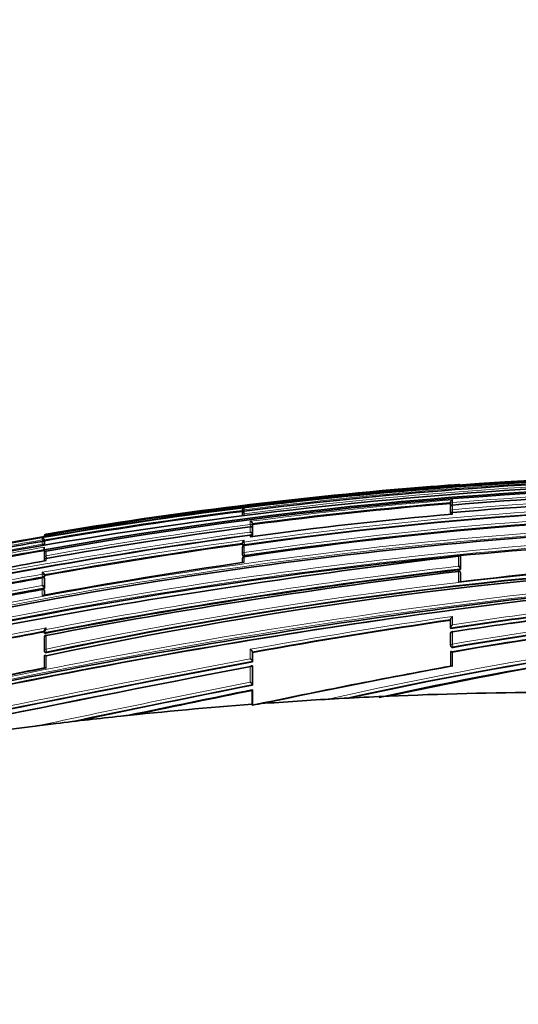
# Model space of a CAD drawing. Units: millimetres. Extents: x 0 to 779, y 0 to 1164.
# Drawn here: x 725 to 750, y 829 to 879 of the extents above; entities that cross this region are included whole.
import ezdxf
from ezdxf import colors
from ezdxf.entities.mleader import LeaderData, LeaderLine
from ezdxf.math import Vec2, Vec3

# ---------------------------------------------------------------- set-up
doc = ezdxf.new("R2010")
doc.units = ezdxf.units.MM
doc.layers.add('DV5_Défaut', color=7, linetype='Continuous')
doc.layers.add('Défaut', color=7, linetype='Continuous')

# ---------------------------------------------------------------- blocks, each defined once
blk = doc.blocks.new('_DOT')
at = {"color": 0}
blk.add_line((0, 0), (-1, 0), dxfattribs=at)
at = {"color": 0, "const_width": 0.333}
blk.add_lwpolyline([(-0.1665, 0, 1), (0.1665, 0, 1)], format="xyb", close=True, dxfattribs=at)
blk = doc.blocks.new('SE4')
at = {"layer": 'DV5_Défaut', "color": 7, "linetype": 'Continuous', "lineweight": 35}
for p, q in [((746.696, 855.148), (746.696, 855.148)), ((746.304, 854.243), (746.304, 854.13)), ((746.304, 854.129), (746.308, 854.081)), ((735.808, 853.843), (735.808, 853.772)), ((735.808, 853.762), (735.812, 853.734)), ((735.808, 853.699), (735.808, 853.58)), ((735.895, 853.81), (735.895, 853.809)), ((746.304, 854.011), (746.304, 853.774)), ((746.304, 853.773), (746.308, 853.727)), ((736.308, 853.181), (736.308, 853.18)), ((736.315, 853.133), (736.308, 853.18)), ((736.315, 853.007), (736.315, 853.133)), ((736.315, 852.912), (736.308, 852.959)), ((736.308, 852.959), (736.308, 852.959)), ((736.315, 852.587), (736.308, 852.633)), ((736.308, 852.633), (736.308, 852.633)), ((736.315, 852.587), (736.315, 852.912)), ((725.796, 852.518), (725.895, 852.535)), ((725.813, 852.36), (725.813, 852.359)), ((725.821, 852.311), (725.813, 852.359)), ((725.813, 852.219), (725.813, 852.22)), ((725.821, 852.171), (725.813, 852.219)), ((725.821, 852.311), (725.821, 852.222)), ((725.821, 852.171), (725.821, 852.069)), ((735.808, 852.203), (735.808, 852.157)), ((735.809, 852.144), (735.815, 852.099)), ((725.796, 851.964), (725.796, 851.989)), ((725.796, 851.964), (725.796, 851.854)), ((725.818, 851.727), (725.796, 851.854)), ((725.813, 851.674), (725.812, 851.453)), ((725.894, 851.789), (725.895, 851.784)), ((735.809, 851.97), (735.809, 851.621)), ((725.813, 851.447), (725.821, 851.4)), ((735.809, 851.609), (735.815, 851.565)), ((746.809, 851.474), (746.805, 851.516)), ((746.805, 851.516), (746.805, 851.516)), ((746.81, 850.861), (746.809, 851.474)), ((746.81, 850.861), (746.805, 850.902)), ((746.805, 850.902), (746.805, 850.902)), ((746.81, 850.656), (746.805, 850.696)), ((746.81, 850.236), (746.81, 850.652)), ((725.82, 850.561), (725.812, 850.606)), ((725.812, 850.606), (725.812, 850.606)), ((725.82, 850.37), (725.812, 850.414)), ((725.812, 850.414), (725.812, 850.414)), ((725.819, 849.901), (725.82, 850.37)), ((725.82, 850.507), (725.82, 850.561)), ((725.695, 849.862), (725.697, 849.849)), ((725.819, 849.739), (725.811, 849.782)), ((725.819, 849.901), (725.812, 849.944)), ((725.812, 849.944), (725.812, 849.944)), ((725.819, 849.574), (725.819, 849.734)), ((746.306, 848.343), (746.306, 847.922)), ((725.809, 847.772), (725.809, 847.689)), ((725.817, 847.639), (725.81, 847.677)), ((725.81, 847.677), (725.81, 847.677)), ((746.311, 847.889), (746.306, 847.922)), ((746.306, 847.922), (746.306, 847.922)), ((725.81, 847.449), (725.81, 846.775)), ((746.306, 847.637), (746.306, 847.033)), ((725.811, 846.757), (725.817, 846.722)), ((736.313, 846.681), (736.308, 846.713)), ((736.308, 846.713), (736.308, 846.713)), ((736.313, 846.681), (736.313, 846.207)), ((746.307, 847.023), (746.312, 846.991)), ((746.307, 846.699), (746.307, 845.99)), ((725.81, 846.491), (725.809, 845.897)), ((736.313, 846.207), (736.308, 846.239)), ((736.308, 846.239), (736.308, 846.239)), ((725.828, 845.901), (725.804, 845.896)), ((736.313, 845.96), (736.308, 845.991)), ((736.308, 845.991), (736.308, 845.991)), ((736.313, 845.96), (736.313, 845.032)), ((736.296, 844.746), (736.296, 844.066)), ((736.313, 845.032), (736.307, 845.06)), ((736.307, 845.06), (736.307, 845.06)), ((736.313, 844.746), (736.307, 844.774)), ((736.313, 844.746), (736.313, 844.015)), ((740.135, 844.321), (740.688, 844.352)), ((742.685, 844.452), (743.209, 844.476)), ((736.296, 844.066), (736.299, 844.024)), ((729.664, 843.464), (730.496, 843.553)), ((725.423, 842.974), (726.4, 843.093))]:
    blk.add_line(p, q, dxfattribs=at)
at = {"layer": 'DV5_Défaut', "color": 7, "linetype": 'Continuous', "lineweight": 18}
for p, q in [((746.696, 855.148), (746.696, 855.137)), ((746.396, 854.233), (746.396, 854.374)), ((746.396, 854.233), (746.406, 854.109)), ((746.396, 853.876), (746.396, 854.113)), ((735.895, 853.873), (735.895, 853.966)), ((735.895, 853.873), (735.903, 853.81)), ((735.895, 853.677), (735.895, 853.809)), ((735.906, 853.593), (735.895, 853.677)), ((746.396, 853.876), (746.407, 853.749)), ((746.396, 853.659), (746.396, 853.735)), ((746.408, 853.736), (746.407, 853.749)), ((736.197, 853.291), (736.197, 853.137)), ((736.197, 853.137), (736.213, 853.012)), ((736.308, 853.055), (736.308, 853.181)), ((725.895, 852.625), (725.895, 852.651)), ((725.895, 852.625), (725.899, 852.601)), ((736.197, 853.007), (736.197, 852.749)), ((736.315, 853.007), (736.308, 853.055)), ((736.308, 852.633), (736.308, 852.959)), ((725.697, 852.454), (725.697, 852.351)), ((725.697, 852.351), (725.709, 852.285)), ((725.697, 852.282), (725.697, 852.139)), ((725.813, 852.27), (725.813, 852.36)), ((725.821, 852.222), (725.813, 852.27)), ((725.813, 852.067), (725.813, 852.22)), ((725.895, 852.535), (725.895, 852.599)), ((725.895, 852.535), (725.895, 852.535)), ((735.895, 852.248), (735.895, 852.337)), ((735.895, 852.248), (735.913, 852.117)), ((736.197, 852.596), (736.197, 852.513)), ((725.895, 851.557), (725.895, 851.784)), ((735.895, 851.711), (735.895, 852.071)), ((735.895, 851.711), (735.914, 851.577)), ((735.92, 852.072), (735.913, 852.117)), ((725.895, 851.557), (725.917, 851.432)), ((725.895, 851.309), (725.895, 851.42)), ((735.895, 851.226), (735.895, 851.508)), ((735.92, 851.533), (735.914, 851.577)), ((746.696, 851.533), (746.696, 851.03)), ((746.805, 850.902), (746.805, 851.516)), ((725.697, 850.72), (725.697, 850.626)), ((746.696, 850.765), (746.696, 850.222)), ((746.805, 850.692), (746.81, 850.652)), ((746.805, 850.235), (746.805, 850.692)), ((725.697, 850.626), (725.721, 850.495)), ((725.697, 850.44), (725.697, 850.061)), ((725.721, 850.495), (725.729, 850.451)), ((725.812, 850.552), (725.812, 850.606)), ((725.82, 850.507), (725.812, 850.552)), ((725.812, 849.944), (725.812, 850.414)), ((725.697, 849.849), (725.697, 849.552)), ((725.811, 849.572), (725.812, 849.777)), ((725.812, 849.777), (725.819, 849.734)), ((746.396, 848.079), (746.396, 848.499)), ((725.895, 847.836), (725.895, 847.919)), ((746.395, 847.103), (746.396, 847.71)), ((725.895, 846.847), (725.895, 847.534)), ((725.895, 846.847), (725.922, 846.708)), ((725.928, 846.673), (725.922, 846.708)), ((736.197, 846.837), (736.197, 846.362)), ((736.308, 846.239), (736.308, 846.713)), ((746.418, 846.963), (746.395, 847.103)), ((746.395, 845.985), (746.395, 846.699)), ((746.424, 846.932), (746.418, 846.963)), ((725.895, 845.884), (725.895, 846.509)), ((736.197, 845.954), (736.197, 845.181)), ((736.307, 845.06), (736.308, 845.991))]:
    blk.add_line(p, q, dxfattribs=at)
at = {"layer": 'DV5_Défaut', "color": 7, "linetype": 'Continuous', "lineweight": 35}
for centre, radius, start, end in [((762.228, 639.949), 215.731, 88.69287, 99.69603), ((764.635, 624.067), 231.304, 91.84308, 104.86496), ((762.368, 639.08), 216.521, 88.73491, 102.52997), ((762.867, 645.016), 210.134, 88.83351, 100.16117), ((762.538, 644.243), 211.253, 91.44909, 97.24537), ((759.739, 671.479), 184.131, 94.06188, 94.50057), ((746.703, 855.048), 0.1, 51.1161, 94.104), ((762.934, 645.641), 209.445, 88.84698, 100.18606), ((762.386, 636.584), 219.126, 94.4745, 99.58608), ((763.024, 659.676), 195.147, 88.78883, 94.88793), ((764.51, 653.071), 201.046, 89.24823, 98.18265), ((764.278, 637.612), 217.327, 94.74304, 97.39278), ((746.44, 854.245), 0.136, 109.0032, 180.8467), ((746.404, 854.137), 0.1, 180.0266, 184.7976), ((746.404, 854.018), 0.1, 94.8215, 180.0253), ((763.545, 661.821), 192.678, 88.92831, 95.10621), ((763.737, 631.198), 224.341, 97.1499, 99.73034), ((735.923, 853.854), 0.115, 103.9457, 185.4251), ((735.908, 853.711), 0.1, 97.2046, 180.0185), ((735.908, 853.774), 0.1, 180.0225, 187.2), ((765.449, 652.193), 201.495, 89.51716, 98.43427), ((766.196, 631.356), 223.183, 95.08973, 97.72471), ((746.404, 853.782), 0.1, 180.0243, 184.985), ((746.404, 853.641), 0.1, 95.016, 180.0234), ((768.584, 617.854), 235.355, 90.3499, 103.06153), ((765.148, 652.517), 201.151, 93.75247, 98.35476), ((736.173, 853.156), 0.138, 10.4407, 79.9412), ((725.911, 852.552), 0.1, 99.5822, 180.1567), ((768.124, 611.576), 243.534, 97.53324, 99.98578), ((736.161, 852.603), 0.15, 11.709, 76.328), ((772.618, 585.784), 269.286, 97.77308, 102.26895), ((766.947, 613.795), 242.027, 99.81313, 102.29863), ((770.302, 609.66), 243.042, 92.44836, 103.04771), ((764.761, 624.65), 231.175, 99.70358, 102.22834), ((725.699, 852.338), 0.115, 10.7429, 90.9478), ((725.688, 852.012), 0.127, 24.7809, 85.7493), ((725.902, 852.508), 0.0913, 94.8997, 171.6533), ((771.155, 597.07), 257.513, 97.888, 100.13978), ((735.908, 852.157), 0.1, 179.9975, 187.9028), ((735.968, 852.195), 0.159, 117.0981, 181.128), ((736.209, 852.504), 0.1, 7.6345, 97.6664), ((769.41, 601.524), 254.064, 99.87901, 102.17545), ((725.911, 851.69), 0.1, 99.8847, 179.9785), ((735.908, 851.981), 0.1, 97.921, 179.9969), ((787.189, 508.526), 345.389, 96.73266, 103.7156), ((774.265, 577.189), 278.354, 100.00723, 102.14608), ((776.944, 569.196), 285.002, 98.28117, 100.3589), ((725.911, 851.464), 0.1, 179.9764, 189.9737), ((791.398, 851.318), 65.587, 179.96484, 180.02159), ((773.423, 621.938), 229.546, 91.56758, 101.94976), ((772.771, 622.758), 228.763, 91.40945, 101.81579), ((735.908, 851.623), 0.1, 179.9956, 188.1058), ((735.908, 851.422), 0.1, 98.1287, 179.9951), ((1142.388, 851.398), 406.58, 179.99677, 180.02619), ((771.657, 646.606), 205.14, 94.12633, 96.98879), ((725.657, 850.565), 0.16, 14.7918, 75.3956), ((780.124, 563.849), 288.939, 96.62089, 100.83332), ((781.835, 555.927), 296.924, 96.79642, 100.85932), ((746.706, 850.685), 0.1, 6.5608, 96.5753), ((746.618, 850.854), 0.193, 14.4412, 66.1549), ((790.403, 514.404), 337.425, 95.62915, 102.8576), ((780.305, 546.989), 308.326, 100.20141, 102.15311), ((779.098, 553.007), 302.194, 100.17218, 101.14959), ((788.342, 506.597), 348.951, 100.32154, 103.76243), ((785.058, 523.35), 331.852, 100.30444, 102.11795), ((790.498, 518.537), 333.213, 95.73575, 103.02575), ((725.713, 849.764), 0.1, 10.2317, 100.2754), ((725.646, 849.897), 0.172, 15.8533, 72.6928), ((777.695, 641.078), 209.178, 95.59349, 98.62894), ((776.849, 667.568), 181.926, 93.05906, 99.62741), ((777.481, 669.975), 179.437, 93.30388, 99.97626), ((778.674, 640.521), 209.688, 95.87887, 98.05181), ((789.75, 521.772), 329.905, 98.15171, 103.02826), ((790.145, 547.555), 303.931, 98.29236, 100.20198), ((781.203, 663.309), 185.44, 94.34978, 102.45429), ((777.248, 670.049), 179.339, 95.81665, 99.91302), ((778.364, 641.189), 208.988, 96.93822, 98.7991), ((807.117, 415.013), 440.28, 100.641, 101.96779), ((781.177, 670.92), 177.696, 95.02885, 102.50678), ((781.271, 672.182), 176.447, 94.59419, 102.45735), ((746.406, 847.644), 0.1, 98.7396, 180.0141), ((725.909, 847.46), 0.1, 100.6597, 179.9699), ((725.909, 846.776), 0.1, 179.9692, 190.8738), ((746.406, 847.039), 0.1, 180.0138, 189.3725), ((931.355, -185.673), 1050.152, 100.703514, 102.429868), ((968.892, -364.865), 1232.991, 100.873082, 102.343688), ((751.939, 708.101), 140.252, 100.73949, 101.78127), ((811.532, 489.613), 362.297, 100.37171, 101.98374), ((896.974, 32.52), 828.243, 101.18505, 101.818922), ((877.658, 142.302), 716.57, 101.3773, 101.885518), ((752.486, 628.984), 215.69, 93.13559, 94.13636), ((752.639, 625.956), 218.723, 92.60858, 93.13227), ((752.419, 630.976), 213.697, 90.49655, 92.61081), ((752.56, 627.96), 216.717, 94.30383, 96.06454), ((737.413, 838.425), 5.708, 94.8735, 101.2602), ((752.983, 624.13), 220.571, 96.06884, 96.92205), ((752.769, 626.12), 218.569, 96.92929, 102.54466)]:
    blk.add_arc(centre, radius, start, end, dxfattribs=at)
at = {"layer": 'DV5_Défaut', "color": 7, "linetype": 'Continuous', "lineweight": 18}
for centre, radius, start, end in [((762.188, 641.906), 213.733, 88.66979, 99.77659), ((762.516, 636.824), 218.886, 94.14448, 99.6312), ((762.453, 643.773), 211.772, 91.42254, 97.20436), ((762.72, 644.997), 210.397, 91.50458, 97.325), ((762.865, 659.049), 195.877, 88.74723, 94.82322), ((763.345, 661.371), 193.25, 88.8725, 95.03168), ((764.252, 653.085), 201.172, 89.17543, 98.10338), ((764.292, 653.003), 201.126, 89.18718, 98.11142), ((764.225, 637.858), 217.249, 94.70743, 97.41261), ((764.276, 637.694), 217.294, 94.74426, 97.39499), ((763.69, 631.371), 224.323, 97.11738, 99.7508), ((763.742, 631.178), 224.41, 97.15044, 99.73065), ((765.118, 652.658), 201.187, 89.42223, 98.35196), ((765.161, 652.538), 201.176, 89.43497, 98.35931), ((768.077, 619.741), 233.638, 90.22819, 103.0316), ((768.135, 619.475), 233.772, 90.24261, 103.03137), ((767.592, 614.066), 241.124, 97.4814, 99.95819), ((771.859, 589.588), 265.437, 97.69683, 102.29934), ((771.756, 590.122), 265.023, 97.71093, 102.2788), ((769.934, 612.656), 240.221, 90.66483, 103.12269), ((769.987, 612.427), 240.316, 90.67745, 103.12336), ((767.674, 613.68), 241.392, 97.48881, 99.96155), ((769.637, 600.15), 255.791, 99.8913, 104.5685), ((766.342, 616.808), 239.024, 99.79035, 102.30703), ((771.223, 596.544), 258.221, 97.86349, 100.1547), ((771.19, 596.907), 257.725, 97.89065, 100.14097), ((769.351, 601.813), 253.939, 99.87592, 102.19738), ((769.433, 601.409), 254.229, 99.87966, 102.17504), ((772.937, 621.45), 230.254, 91.44148, 101.7887), ((772.991, 621.16), 230.408, 91.45357, 101.78773), ((779.944, 565.213), 287.604, 96.61647, 100.84905), ((779.877, 565.598), 287.354, 96.63063, 100.82778), ((786.581, 538.153), 313.458, 95.3595, 103.14231), ((779.023, 553.383), 301.988, 100.17068, 102.16329), ((786.618, 538.063), 313.693, 95.38172, 103.1232), ((779.16, 552.699), 302.553, 100.17338, 102.16139), ((788.035, 508.068), 347.628, 100.33027, 103.76905), ((788.059, 507.896), 347.666, 100.31401, 103.76806), ((777.773, 640.893), 209.406, 95.60963, 98.64229), ((776.918, 667.43), 182.247, 93.07548, 99.64135), ((777.715, 641.384), 209.054, 95.63264, 98.61618), ((776.955, 667.103), 182.434, 93.08169, 99.63575), ((790.729, 544.357), 307.356, 98.29336, 100.21976), ((790.288, 547.058), 304.478, 98.30549, 100.21189), ((781.617, 660.807), 188.144, 94.41345, 102.73728), ((781.451, 662.096), 186.704, 94.3919, 102.50099), ((807.391, 413.641), 441.859, 100.6284, 101.97693), ((807.456, 413.35), 442.016, 100.64437, 101.96606), ((778.674, 640.521), 209.688, 98.05181, 98.855), ((939.333, -224.222), 1089.686, 100.743788, 102.402323), ((937.225, -214.107), 1079.213, 100.729393, 102.409309), ((981.342, -424.204), 1293.599, 100.923981, 102.321311), ((856.366, 177.217), 681.276, 101.040858, 101.916045), ((810.482, 496.98), 354.84, 100.40517, 101.96345), ((913.531, -47.9), 910.517, 101.23085, 101.922894), ((898.901, 23.756), 837.244, 101.198084, 101.846807), ((883.448, 114.898), 744.535, 101.399175, 101.854882)]:
    blk.add_arc(centre, radius, start, end, dxfattribs=at)
for centre, major_axis, ratio, start_param, end_param in [((746.703, 855.038), (0.1, 0.0003), 0.999517, 1.085743, 1.640276), ((746.404, 854.137), (0.1, 0), 0.959152, 1.650122, 3.141593), ((746.404, 854.137), (0.0996, 0.0084), 0.286382, 3.141343, 4.235228), ((746.404, 854.018), (0.1, 0), 0.953684, 1.650739, 3.141593), ((735.908, 853.774), (0.1, 0), 0.98891, 1.694159, 3.141593), ((735.908, 853.711), (0.1, 0), 0.98586, 1.694492, 3.141593), ((735.908, 853.774), (0.0992, 0.0125), 0.152096, 3.123035, 3.582222), ((735.908, 853.58), (0.1, 0), 0.979552, 1.695004, 3.141593), ((746.404, 853.782), (0.1, 0), 0.942874, 1.651885, 3.141593), ((746.404, 853.782), (0.0996, 0.0087), 0.33634, 3.141291, 4.71201), ((746.404, 853.641), (0.1, 0), 0.936432, 1.652546, 3.142524), ((736.209, 853.043), (-0.1, 0), 0.951994, 3.265079, 4.836284), ((725.911, 852.552), (0.1, 0.0003), 0.9998, 1.735272, 3.141593), ((725.911, 852.526), (0.1, 0.0001), 0.998525, 1.737807, 3.141593), ((736.209, 853.043), (0.0992, 0.013), 0.308288, 4.962298, 6.243539), ((725.714, 852.254), (-0.1, 0), 0.986808, 3.309918, 4.881138), ((725.714, 852.254), (0.0986, 0.017), 0.164356, 5.674319, 6.255685), ((735.908, 852.157), (0.1, 0), 0.911416, 1.696046, 3.141593), ((735.908, 852.157), (0.0991, 0.0137), 0.412562, 3.141593, 4.711974), ((736.209, 852.504), (-0.1, 0), 0.926255, 3.265353, 4.836533), ((725.911, 851.69), (0.1, 0), 0.957563, 1.736523, 3.141593), ((735.908, 851.981), (0.1, 0), 0.903006, 1.695963, 3.141593), ((735.908, 851.623), (0.1, 0), 0.885956, 1.695729, 3.141593), ((725.911, 851.464), (0.1, 0), 0.946535, 1.73548, 3.141593), ((725.911, 851.464), (0.0985, 0.0173), 0.322788, 3.141593, 4.712111), ((735.908, 851.422), (0.1, 0), 0.876345, 1.695559, 3.144097), ((735.908, 851.623), (0.099, 0.0141), 0.464337, 3.141593, 4.711925), ((746.706, 850.685), (-0.1, 0), 0.801255, 3.233486, 4.804588), ((746.706, 850.685), (-0.0993, -0.0114), 0.592213, 3.073402, 3.141593), ((725.713, 850.537), (-0.1, 0.0001), 0.903203, 3.302079, 4.87321), ((725.713, 850.537), (0.0984, 0.0176), 0.42801, 4.712324, 6.207222), ((725.713, 849.764), (-0.1, 0.0001), 0.865739, 3.297624, 4.868724), ((725.713, 849.764), (-0.0984, -0.0178), 0.490217, 3.052239, 3.141593), ((746.406, 847.644), (0.1, 0), 0.665377, 1.673282, 3.141593), ((725.909, 847.46), (0.1, -0.0001), 0.75383, 1.712281, 3.141593), ((725.909, 846.776), (0.1, -0.0001), 0.721213, 1.708025, 3.141593), ((725.909, 846.776), (0.0982, 0.0189), 0.689651, 3.141593, 4.7116), ((746.406, 847.039), (0.1, 0), 0.638561, 1.674972, 3.141593), ((746.406, 847.039), (0.0987, 0.0163), 0.768148, 3.141593, 4.711714)]:
    blk.add_ellipse(centre, major_axis=major_axis, ratio=ratio, start_param=start_param, end_param=end_param, dxfattribs=at)
at = {"layer": 'DV5_Défaut', "color": 7, "linetype": 'Continuous', "lineweight": 35}
for centre, major_axis, ratio, start_param, end_param in [((746.404, 854.137), (0.1, 0), 0.959152, 3.141593, 3.221368), ((746.404, 854.137), (0.0996, 0.0084), 0.286382, 3.118061, 3.141343), ((735.908, 853.774), (0.1, 0), 0.98891, 3.141593, 3.2654), ((735.908, 853.711), (0.1, 0), 0.98586, 3.141593, 3.26573), ((746.404, 854.018), (0.1, 0), 0.953684, 3.141593, 3.221981), ((746.404, 853.782), (0.1, 0), 0.942874, 3.141593, 3.223119), ((746.404, 853.782), (0.0996, 0.0087), 0.33634, 3.11278, 3.141291), ((725.911, 852.552), (0.1, 0.0003), 0.9998, 3.141593, 3.306522), ((725.911, 851.69), (0.1, 0), 0.957563, 3.141593, 3.307706), ((735.908, 851.981), (0.1, 0), 0.903006, 3.141593, 3.267118), ((725.909, 847.46), (0.1, -0.0001), 0.75383, 3.141593, 3.283294), ((746.406, 847.644), (0.1, 0), 0.665377, 3.141593, 3.244239)]:
    blk.add_ellipse(centre, major_axis=major_axis, ratio=ratio, start_param=start_param, end_param=end_param, dxfattribs=at)
for points, knots in [([(746.308, 854.082), (746.308, 854.079), (746.31, 854.076), (746.314, 854.073), (746.315, 854.072), (746.317, 854.071), (746.319, 854.07)], [0, 0, 0, 0, 0.703076, 0.703076, 0.703076, 1, 1, 1, 1]), ([(746.308, 853.728), (746.308, 853.724), (746.31, 853.72), (746.314, 853.717), (746.318, 853.714), (746.323, 853.711), (746.33, 853.708)], [0, 0, 0, 0, 0.504001, 0.504001, 0.504001, 1, 1, 1, 1]), ([(736.197, 853.007), (736.197, 853.008), (736.198, 853.008), (736.198, 853.008), (736.209, 853.013), (736.221, 853.016), (736.232, 853.017), (736.244, 853.019), (736.256, 853.017), (736.268, 853.013), (736.276, 853.01), (736.283, 853.005), (736.29, 852.999), (736.295, 852.994), (736.299, 852.988), (736.302, 852.982), (736.305, 852.975), (736.307, 852.967), (736.308, 852.959)], [0, 0, 0, 0, 0.010387, 0.010387, 0.010387, 0.259907, 0.259907, 0.259907, 0.534741, 0.534741, 0.534741, 0.728648, 0.728648, 0.728648, 0.863728, 0.863728, 0.863728, 1, 1, 1, 1]), ([(736.298, 852.988), (736.299, 852.989), (736.3, 852.99), (736.301, 852.991), (736.307, 852.994), (736.311, 852.998), (736.313, 853.002), (736.314, 853.004), (736.315, 853.006), (736.315, 853.007)], [0, 0, 0, 0, 0.1187157, 0.1187157, 0.1187157, 0.6926959, 0.6926959, 0.6926959, 1, 1, 1, 1]), ([(725.813, 852.22), (725.811, 852.228), (725.809, 852.236), (725.805, 852.244), (725.802, 852.251), (725.797, 852.257), (725.792, 852.262), (725.785, 852.27), (725.777, 852.276), (725.769, 852.28), (725.757, 852.285), (725.745, 852.288), (725.732, 852.288), (725.721, 852.288), (725.71, 852.286), (725.699, 852.282), (725.698, 852.282), (725.698, 852.282), (725.697, 852.282)], [0, 0, 0, 0, 0.137269, 0.137269, 0.137269, 0.273355, 0.273355, 0.273355, 0.467954, 0.467954, 0.467954, 0.742262, 0.742262, 0.742262, 0.989575, 0.989575, 0.989575, 1, 1, 1, 1]), ([(735.815, 852.101), (735.815, 852.096), (735.817, 852.092), (735.82, 852.088), (735.824, 852.084), (735.83, 852.08), (735.837, 852.078), (735.844, 852.075), (735.852, 852.073), (735.861, 852.071), (735.863, 852.071), (735.864, 852.071), (735.865, 852.071)], [0, 0, 0, 0, 0.321319, 0.321319, 0.321319, 0.642639, 0.642639, 0.642639, 0.963956, 0.963956, 0.963956, 1, 1, 1, 1]), ([(725.895, 851.42), (725.894, 851.42), (725.894, 851.42), (725.893, 851.42), (725.883, 851.422), (725.873, 851.422), (725.863, 851.42), (725.852, 851.419), (725.842, 851.414), (725.833, 851.408), (725.827, 851.403), (725.821, 851.396), (725.817, 851.388), (725.815, 851.382), (725.812, 851.375), (725.812, 851.368), (725.811, 851.365), (725.811, 851.362), (725.811, 851.359)], [0, 0, 0, 0, 0.0117643, 0.0117643, 0.0117643, 0.2656953, 0.2656953, 0.2656953, 0.561777, 0.561777, 0.561777, 0.7805502, 0.7805502, 0.7805502, 0.938189, 0.938189, 0.938189, 1, 1, 1, 1]), ([(735.815, 851.565), (735.816, 851.561), (735.817, 851.557), (735.82, 851.553), (735.824, 851.549), (735.83, 851.545), (735.837, 851.542), (735.843, 851.538), (735.852, 851.536), (735.861, 851.534), (735.871, 851.532), (735.881, 851.531), (735.892, 851.531), (735.901, 851.531), (735.911, 851.532), (735.92, 851.533)], [0, 0, 0, 0, 0.17363, 0.17363, 0.17363, 0.388486, 0.388486, 0.388486, 0.603342, 0.603342, 0.603342, 0.818198, 0.818198, 0.818198, 1, 1, 1, 1]), ([(746.696, 851.533), (746.697, 851.534), (746.697, 851.534), (746.698, 851.534), (746.709, 851.542), (746.72, 851.547), (746.732, 851.551), (746.744, 851.555), (746.756, 851.557), (746.767, 851.556), (746.775, 851.555), (746.782, 851.552), (746.788, 851.548), (746.793, 851.545), (746.796, 851.54), (746.799, 851.535), (746.802, 851.53), (746.804, 851.523), (746.805, 851.516)], [0, 0, 0, 0, 0.010335, 0.010335, 0.010335, 0.263007, 0.263007, 0.263007, 0.538528, 0.538528, 0.538528, 0.731434, 0.731434, 0.731434, 0.865113, 0.865113, 0.865113, 1, 1, 1, 1]), ([(725.812, 850.414), (725.811, 850.422), (725.808, 850.429), (725.805, 850.435), (725.801, 850.441), (725.797, 850.446), (725.792, 850.449), (725.785, 850.454), (725.778, 850.458), (725.769, 850.459), (725.758, 850.461), (725.745, 850.46), (725.733, 850.457), (725.721, 850.454), (725.71, 850.448), (725.699, 850.441), (725.698, 850.441), (725.698, 850.441), (725.697, 850.44)], [0, 0, 0, 0, 0.133107, 0.133107, 0.133107, 0.264984, 0.264984, 0.264984, 0.456727, 0.456727, 0.456727, 0.73341, 0.73341, 0.73341, 0.98973, 0.98973, 0.98973, 1, 1, 1, 1]), ([(725.759, 850.458), (725.76, 850.459), (725.76, 850.459), (725.761, 850.459), (725.771, 850.462), (725.78, 850.466), (725.789, 850.471), (725.797, 850.475), (725.803, 850.48), (725.809, 850.485), (725.814, 850.49), (725.817, 850.496), (725.819, 850.501), (725.82, 850.503), (725.82, 850.505), (725.82, 850.507)], [0, 0, 0, 0, 0.014753, 0.014753, 0.014753, 0.302206, 0.302206, 0.302206, 0.589659, 0.589659, 0.589659, 0.877111, 0.877111, 0.877111, 1, 1, 1, 1]), ([(746.396, 848.499), (746.395, 848.499), (746.395, 848.498), (746.394, 848.498), (746.383, 848.488), (746.371, 848.476), (746.361, 848.464), (746.35, 848.451), (746.339, 848.436), (746.329, 848.42), (746.323, 848.409), (746.317, 848.398), (746.313, 848.387), (746.31, 848.379), (746.308, 848.371), (746.307, 848.364), (746.306, 848.356), (746.305, 848.349), (746.306, 848.343)], [0, 0, 0, 0, 0.010193, 0.010193, 0.010193, 0.271585, 0.271585, 0.271585, 0.549199, 0.549199, 0.549199, 0.739308, 0.739308, 0.739308, 0.869028, 0.869028, 0.869028, 1, 1, 1, 1]), ([(725.895, 847.919), (725.895, 847.919), (725.894, 847.918), (725.894, 847.918), (725.882, 847.908), (725.871, 847.897), (725.861, 847.884), (725.85, 847.871), (725.839, 847.856), (725.83, 847.84), (725.824, 847.829), (725.819, 847.818), (725.815, 847.806), (725.813, 847.798), (725.811, 847.79), (725.81, 847.782), (725.809, 847.778), (725.809, 847.775), (725.809, 847.772)], [0, 0, 0, 0, 0.010931, 0.010931, 0.010931, 0.295279, 0.295279, 0.295279, 0.595433, 0.595433, 0.595433, 0.799346, 0.799346, 0.799346, 0.937659, 0.937659, 0.937659, 1, 1, 1, 1]), ([(725.895, 847.836), (725.895, 847.836), (725.894, 847.835), (725.894, 847.835), (725.882, 847.825), (725.871, 847.814), (725.861, 847.801), (725.849, 847.788), (725.839, 847.773), (725.83, 847.757), (725.824, 847.746), (725.819, 847.734), (725.815, 847.722), (725.813, 847.714), (725.811, 847.706), (725.81, 847.699), (725.809, 847.691), (725.809, 847.683), (725.81, 847.677)], [0, 0, 0, 0, 0.010145, 0.010145, 0.010145, 0.274118, 0.274118, 0.274118, 0.552822, 0.552822, 0.552822, 0.742087, 0.742087, 0.742087, 0.870407, 0.870407, 0.870407, 1, 1, 1, 1]), ([(746.396, 848.079), (746.395, 848.078), (746.395, 848.078), (746.394, 848.078), (746.383, 848.067), (746.371, 848.056), (746.361, 848.043), (746.349, 848.029), (746.339, 848.014), (746.329, 847.998), (746.323, 847.988), (746.317, 847.976), (746.313, 847.965), (746.31, 847.957), (746.308, 847.95), (746.307, 847.942), (746.306, 847.935), (746.305, 847.928), (746.306, 847.922)], [0, 0, 0, 0, 0.010173, 0.010173, 0.010173, 0.27276, 0.27276, 0.27276, 0.550712, 0.550712, 0.550712, 0.740436, 0.740436, 0.740436, 0.869589, 0.869589, 0.869589, 1, 1, 1, 1]), ([(725.817, 846.722), (725.818, 846.717), (725.82, 846.713), (725.822, 846.708), (725.826, 846.701), (725.831, 846.695), (725.838, 846.689), (725.845, 846.684), (725.854, 846.68), (725.863, 846.676), (725.872, 846.673), (725.883, 846.671), (725.894, 846.671), (725.905, 846.67), (725.917, 846.671), (725.928, 846.673)], [0, 0, 0, 0, 0.1312454, 0.1312454, 0.1312454, 0.3460425, 0.3460425, 0.3460425, 0.5608375, 0.5608375, 0.5608375, 0.7756328, 0.7756328, 0.7756328, 1, 1, 1, 1]), ([(736.197, 846.837), (736.197, 846.837), (736.198, 846.836), (736.198, 846.836), (736.208, 846.83), (736.219, 846.823), (736.229, 846.815), (736.241, 846.806), (736.253, 846.795), (736.264, 846.783), (736.273, 846.774), (736.281, 846.764), (736.288, 846.755), (736.293, 846.748), (736.297, 846.74), (736.301, 846.733), (736.304, 846.726), (736.307, 846.719), (736.308, 846.713)], [0, 0, 0, 0, 0.010991, 0.010991, 0.010991, 0.230066, 0.230066, 0.230066, 0.496085, 0.496085, 0.496085, 0.699037, 0.699037, 0.699037, 0.849004, 0.849004, 0.849004, 1, 1, 1, 1]), ([(746.395, 846.699), (746.395, 846.699), (746.394, 846.699), (746.394, 846.7), (746.384, 846.706), (746.374, 846.711), (746.365, 846.715), (746.353, 846.72), (746.342, 846.723), (746.333, 846.724), (746.326, 846.725), (746.32, 846.724), (746.315, 846.722), (746.312, 846.72), (746.309, 846.717), (746.307, 846.714), (746.306, 846.71), (746.306, 846.705), (746.307, 846.699)], [0, 0, 0, 0, 0.01098, 0.01098, 0.01098, 0.230206, 0.230206, 0.230206, 0.496564, 0.496564, 0.496564, 0.699486, 0.699486, 0.699486, 0.849226, 0.849226, 0.849226, 1, 1, 1, 1]), ([(746.312, 846.991), (746.313, 846.986), (746.315, 846.981), (746.317, 846.976), (746.321, 846.968), (746.327, 846.961), (746.333, 846.954), (746.34, 846.948), (746.349, 846.943), (746.358, 846.939), (746.368, 846.935), (746.378, 846.932), (746.389, 846.931), (746.4, 846.93), (746.412, 846.93), (746.424, 846.932)], [0, 0, 0, 0, 0.1353, 0.1353, 0.1353, 0.35013, 0.35013, 0.35013, 0.564959, 0.564959, 0.564959, 0.779789, 0.779789, 0.779789, 1, 1, 1, 1]), ([(725.81, 846.491), (725.808, 846.498), (725.808, 846.504), (725.81, 846.508), (725.811, 846.513), (725.813, 846.517), (725.817, 846.52), (725.821, 846.524), (725.827, 846.526), (725.834, 846.526), (725.843, 846.527), (725.853, 846.525), (725.865, 846.522), (725.874, 846.519), (725.884, 846.515), (725.894, 846.51), (725.894, 846.509), (725.895, 846.509), (725.895, 846.509)], [0, 0, 0, 0, 0.150981, 0.150981, 0.150981, 0.300936, 0.300936, 0.300936, 0.503816, 0.503816, 0.503816, 0.769686, 0.769686, 0.769686, 0.989008, 0.989008, 0.989008, 1, 1, 1, 1]), ([(736.197, 846.362), (736.197, 846.361), (736.198, 846.361), (736.198, 846.361), (736.208, 846.355), (736.218, 846.348), (736.228, 846.34), (736.241, 846.33), (736.253, 846.319), (736.264, 846.308), (736.273, 846.299), (736.281, 846.289), (736.288, 846.28), (736.293, 846.272), (736.297, 846.265), (736.301, 846.258), (736.304, 846.251), (736.307, 846.245), (736.308, 846.239)], [0, 0, 0, 0, 0.011015, 0.011015, 0.011015, 0.22906, 0.22906, 0.22906, 0.494709, 0.494709, 0.494709, 0.697939, 0.697939, 0.697939, 0.848459, 0.848459, 0.848459, 1, 1, 1, 1]), ([(725.827, 845.903), (725.829, 845.903), (725.831, 845.903), (725.834, 845.903), (725.843, 845.904), (725.853, 845.901), (725.865, 845.898), (725.874, 845.894), (725.884, 845.89), (725.894, 845.884), (725.894, 845.884), (725.895, 845.884), (725.895, 845.884)], [0, 0, 0, 0, 0.131117, 0.131117, 0.131117, 0.597341, 0.597341, 0.597341, 0.980653, 0.980653, 0.980653, 1, 1, 1, 1]), ([(736.308, 845.991), (736.307, 845.996), (736.304, 846), (736.301, 846.003), (736.299, 846.006), (736.295, 846.008), (736.291, 846.008), (736.284, 846.009), (736.277, 846.008), (736.269, 846.005), (736.258, 846.001), (736.246, 845.994), (736.234, 845.986), (736.222, 845.977), (736.21, 845.967), (736.198, 845.956), (736.198, 845.955), (736.197, 845.955), (736.197, 845.954)], [0, 0, 0, 0, 0.127338, 0.127338, 0.127338, 0.253382, 0.253382, 0.253382, 0.440787, 0.440787, 0.440787, 0.720324, 0.720324, 0.720324, 0.989935, 0.989935, 0.989935, 1, 1, 1, 1]), ([(746.395, 845.985), (746.395, 845.985), (746.394, 845.985), (746.394, 845.986), (746.384, 845.992), (746.374, 845.997), (746.365, 846.002), (746.354, 846.007), (746.343, 846.011), (746.333, 846.012), (746.326, 846.013), (746.32, 846.013), (746.315, 846.011), (746.312, 846.009), (746.309, 846.007), (746.308, 846.003), (746.306, 846), (746.306, 845.995), (746.307, 845.99)], [0, 0, 0, 0, 0.011029, 0.011029, 0.011029, 0.228165, 0.228165, 0.228165, 0.493801, 0.493801, 0.493801, 0.697297, 0.697297, 0.697297, 0.848138, 0.848138, 0.848138, 1, 1, 1, 1]), ([(736.307, 845.06), (736.306, 845.066), (736.304, 845.072), (736.3, 845.078), (736.297, 845.085), (736.293, 845.092), (736.287, 845.099), (736.28, 845.108), (736.272, 845.118), (736.264, 845.126), (736.253, 845.138), (736.24, 845.149), (736.228, 845.159), (736.218, 845.166), (736.208, 845.174), (736.198, 845.18), (736.198, 845.18), (736.197, 845.181), (736.197, 845.181)], [0, 0, 0, 0, 0.152981, 0.152981, 0.152981, 0.304958, 0.304958, 0.304958, 0.508939, 0.508939, 0.508939, 0.77363, 0.77363, 0.77363, 0.988918, 0.988918, 0.988918, 1, 1, 1, 1]), ([(736.296, 844.746), (736.296, 844.756), (736.296, 844.764), (736.297, 844.771), (736.297, 844.778), (736.298, 844.783), (736.299, 844.787), (736.299, 844.79), (736.3, 844.792), (736.301, 844.791), (736.302, 844.791), (736.304, 844.788), (736.305, 844.784), (736.306, 844.782), (736.307, 844.778), (736.307, 844.774)], [0, 0, 0, 0, 0.217924, 0.217924, 0.217924, 0.43593, 0.43593, 0.43593, 0.652589, 0.652589, 0.652589, 0.866458, 0.866458, 0.866458, 1, 1, 1, 1])]:
    blk.add_open_spline(points, degree=3, knots=knots, dxfattribs=at)
blk.add_open_spline([(715.796, 850.58), (719.115, 851.299), (722.449, 851.946), (725.796, 852.518)], degree=3, dxfattribs=at)
for points, weights in [([(735.895, 851.508), (735.894, 851.521), (735.894, 851.521)], [1, 0.902396423269, 0.869474692226]), ([(746.696, 850.765), (746.694, 850.784), (746.694, 850.784)], [1, 0.88130032759, 0.858297450886]), ([(746.395, 847.717), (746.391, 847.743), (746.391, 847.743)], [1, 0.859817226436, 0.853124176038]), ([(725.895, 847.534), (725.891, 847.558), (725.891, 847.558)], [1, 0.86495397667, 0.853729579213])]:
    blk.add_rational_spline(points, weights, degree=2, dxfattribs=at)
at = {"layer": 'DV5_Défaut', "color": 7, "linetype": 'Continuous', "lineweight": 18}
blk.add_rational_spline([(746.391, 847.743), (746.391, 847.742), (746.396, 847.71)], [0.853124176038, 0.845759959013, 1], degree=2, dxfattribs=at)

msp = doc.modelspace()

# ---------------------------------------------------------------- block references
at = {"layer": 'Défaut'}
msp.add_blockref('SE4', (0, 0), dxfattribs=at)

# ---------------------------------------------------------------- leaders
at = {"layer": 'Défaut', "color": 7, "linetype": 'Continuous', "lineweight": 18}
ml = msp.add_multileader_mtext('Standard', dxfattribs=at)
ml.set_content('{\\pxsm0.9;\\fSolid Edge ISO|b1||i0||c0|p34;\\W1.;08/06/2022\\P}', color=256)
ml.set_leader_properties()
ml.set_arrow_properties(name='DOT')
ml.build(insert=Vec2(0, 0))
ml.multileader.update_dxf_attribs({"leader_type": 0, "dogleg_length": 0, "arrow_head_size": 12})
ctx = ml.context
ctx.base_point, ctx.char_height, ctx.arrow_head_size, ctx.landing_gap_size = Vec3(656.602, 1156.973), 12, 12, 4.2
notes = []
notes.append((ctx, [(0, (0, 0, 0), (0, 0), (1, 0), 1, [])]))
ctx.mtext.insert = Vec3(658.602, 1163.093)
for ctx, leaders in notes:
    for number, flags, end, landing, length, lines in leaders:
        leader = LeaderData()
        leader.index, (leader.has_last_leader_line, leader.has_dogleg_vector, leader.attachment_direction) = number, flags
        leader.last_leader_point, leader.dogleg_vector, leader.dogleg_length = Vec3(end), Vec3(landing), length
        for number, points, colour, breaks in lines:
            line = LeaderLine()
            line.index, line.vertices, line.color, line.breaks = number, Vec3.list(points), colors.encode_raw_color(colour), breaks
            leader.lines.append(line)
        ctx.leaders.append(leader)

doc.saveas('drawing.dxf')
